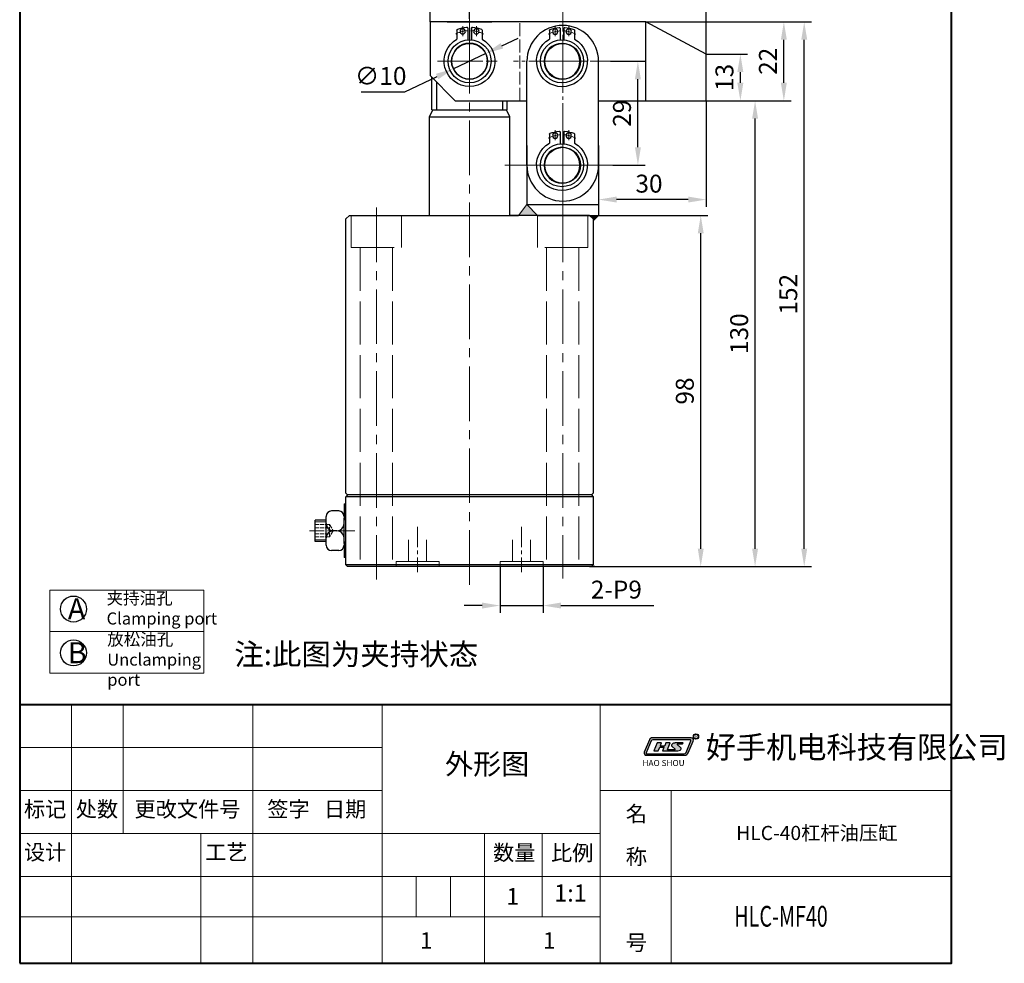
# Model space of a CAD drawing. Units: millimetres. Extents: x 1071 to 1346, y 247 to 649.
# Drawn here: x 1071 to 1346, y 247 to 510 of the extents above; entities that cross this region are included whole.
import ezdxf

# ---------------------------------------------------------------- set-up
doc = ezdxf.new("R2010")
doc.units = ezdxf.units.MM
for name, pattern in [('ACAD_ISO02W100', [15, 12, -3]), ('CENTER2', [28.575, 19.05, -3.175, 3.175, -3.175]), ('PHANTOM2', [31.75, 15.875, -3.175, 3.175, -3.175, 3.175, -3.175])]:
    doc.linetypes.add(name, pattern=pattern)
for name, color, linetype, lineweight in [('1L', 7, 'Continuous', 40), ('2L', 2, 'Continuous', 13), ('5L', 1, 'Continuous', 13), ('7L', 3, 'Continuous', 30), ('8L', 4, 'PHANTOM2', 13), ('biazhu', 121, 'Continuous', 9), ('中心线', 10, 'CENTER2', 13), ('外轮廓线', 255, 'Continuous', 30), ('文字线', 5, 'Continuous', 13), ('虚线', 6, 'ACAD_ISO02W100', 13)]:
    doc.layers.add(name, color=color, linetype=linetype, lineweight=lineweight)
doc.styles.add('ROMANS', font='ROMANS', dxfattribs={"width": 0.7})
doc.styles.add('黑', font='MS Mincho.ttf', dxfattribs={"width": 0.7})
doc.dimstyles.new('ISO-25', dxfattribs={"dimtxt": 2.5, "dimasz": 2.5, "dimexe": 1.25, "dimexo": 0, "dimtad": 1, "dimtoh": 1, "dimdsep": 46, "dimtxsty": 'Standard', "dimcen": 2.5, "dimclrd": 1, "dimclre": 1, "dimclrt": 3, "dimadec": 0, "dimazin": 0, "dimtfac": 1, "dimtmove": 0, "dimatfit": 3, "dimfxl": 1, "dimarcsym": 0})

# ---------------------------------------------------------------- blocks, each defined once
blk = doc.blocks.new('好手logo1')
h = blk.add_hatch(color=1)
h.paths.add_polyline_path([(13.4, 7.8, 1), (14.8, 7.8, 1)])
h.paths.add_polyline_path([(14.7, 7.8, -1), (13.5, 7.8, -1)], flags=16)
h = blk.add_hatch(color=1)
h.paths.add_polyline_path([(11.12, 2.84, 0.300672), (12.04, 3.45), (13.38, 6.6, 0.537666), (12.83, 7.44), (2.6, 7.44, 0.300672), (1.86, 6.95), (0.47, 3.68, 0.537666), (1.02, 2.84)])
h.paths.add_polyline_path([(1.18, 3.24, -0.537666), (1, 3.52), (2.33, 6.65, -0.300672), (2.7, 6.9), (12.57, 6.9, -0.537666), (12.75, 6.62), (11.47, 3.61, -0.300672), (10.92, 3.24)], flags=16)
h.paths.add_polyline_path([(9.3, 4.03), (5.28, 4.03), (5.65, 4.86, 0.540881), (5.55, 5), (4.63, 5, 0.297959), (4.54, 4.94), (4.14, 4.03), (3, 4.03), (3.91, 6.1), (5.05, 6.1), (4.75, 5.42, 0.540881), (4.84, 5.28), (5.76, 5.28, 0.297959), (5.85, 5.34), (6.19, 6.1), (7.33, 6.1), (6.58, 4.39, 0.540881), (6.67, 4.25), (8.54, 4.25, 0.684537), (8.6, 4.43), (7.78, 5.19, -0.466541), (7.8, 5.8, -0.165228), (8.65, 6.09), (10.72, 6.09), (10.55, 5.82), (9.25, 5.82, 0.684537), (9.18, 5.65), (10.05, 4.85, -0.512887), (9.98, 4.21, -0.127046)], flags=0)
at = {"color": 1}
for p, q in [((3.91, 6.1), (3, 4.03)), ((5.05, 6.1), (3.91, 6.1)), ((4.75, 5.42), (5.05, 6.1)), ((5.76, 5.28), (4.84, 5.28)), ((6.19, 6.1), (5.85, 5.34)), ((7.33, 6.1), (6.19, 6.1)), ((6.58, 4.39), (7.33, 6.1)), ((10.72, 6.09), (8.65, 6.09)), ((10.05, 4.85), (9.18, 5.65)), ((9.25, 5.82), (10.55, 5.82)), ((10.55, 5.82), (10.72, 6.09)), ((3, 4.03), (4.14, 4.03)), ((4.14, 4.03), (4.54, 4.94)), ((4.63, 5), (5.55, 5)), ((5.65, 4.86), (5.28, 4.03)), ((5.28, 4.03), (9.3, 4.03)), ((8.54, 4.25), (6.67, 4.25)), ((7.78, 5.19), (8.6, 4.43))]:
    blk.add_line(p, q, dxfattribs=at)
for points in [[(1.02, 2.84), (11.12, 2.84, 0.300672), (12.04, 3.45), (13.38, 6.6, 0.537666), (12.83, 7.44), (2.6, 7.44, 0.300672), (1.86, 6.95), (0.47, 3.68, 0.537666)], [(10.92, 3.24, 0.300672), (11.47, 3.61), (12.75, 6.62, 0.537666), (12.57, 6.9), (2.7, 6.9, 0.300672), (2.33, 6.65), (1, 3.52, 0.537666), (1.18, 3.24)]]:
    blk.add_lwpolyline(points, format="xyb", close=True, dxfattribs=at)
for radius in [0.7, 0.6]:
    blk.add_circle((14.1, 7.8), radius, dxfattribs=at)
for centre, radius, start, end in [((4.84, 5.38), 0.1, 156.3676, 270), ((5.76, 5.38), 0.1, 270, 336.3676), ((8.05, 5.48), 0.4, 127.5285, 227.5724), ((8.65, 4.69), 1.4, 90, 127.5285), ((9.25, 5.72), 0.1, 90, 227.5724), ((4.63, 4.9), 0.1, 90, 156.3676), ((5.55, 4.9), 0.1, 336.3676, 90), ((6.67, 4.35), 0.1, 156.3676, 270), ((8.54, 4.35), 0.1, 270, 47.5724), ((9.3, 5.43), 1.4, 270, 298.9615), ((9.78, 4.56), 0.4, 298.9615, 47.5724)]:
    blk.add_arc(centre, radius, start, end, dxfattribs=at)
at = {"color": 1, "attachment_point": 1}
for s, insert, char_height in [('{\\fSimSun|b0|i0|c134|p2;R}', (13.84, 8.23), 0.8008), ('{\\f@MS UI Gothic|b1|i1|c128|p34;HAO\\f@MS UI Gothic|b1|i1|c134|p34; \\f@MS UI Gothic|b1|i1|c128|p34;SHOU}', (0, 1.61), 1.6)]:
    blk.add_mtext(s, dxfattribs=dict(at, insert=insert, char_height=char_height))
blk = doc.blocks.new('fasfda')
at = {"ltscale": 0.3}
for p, q in [((13705.97, -7977.88), (13705.97, -7948.88)), ((13725.97, -7977.88), (13725.97, -7948.88))]:
    blk.add_line(p, q, dxfattribs=at)
for centre in [(13715.97, -7948.88), (13715.97, -7977.88)]:
    blk.add_circle(centre, 5)
for centre, start, end in [((13715.97, -7948.88), 0, 180), ((13715.97, -7977.88), 180, 0)]:
    blk.add_arc(centre, 10, start, end)
at = {"layer": '中心线', "ltscale": 0.3}
for p, q in [((13715.97, -7992), (13715.97, -7931.45)), ((13729.33, -7948.88), (13702.19, -7948.88)), ((13729.93, -7977.88), (13699.78, -7977.88))]:
    blk.add_line(p, q, dxfattribs=at)
blk = doc.blocks.new('hr')
for p, q in [((13129.33, -8128.93), (13129.33, -8131.39)), ((13132.33, -8128.39), (13132.33, -8131.58)), ((13132.33, -8131.58), (13132.33, -8128.49)), ((13133.33, -8128.39), (13133.33, -8131.58)), ((13136.33, -8128.93), (13136.33, -8131.39))]:
    blk.add_line(p, q)
for centre, radius in [((13130.93, -8129.27), 0.75), ((13134.73, -8129.27), 0.75), ((13132.83, -8137.56), 5)]:
    blk.add_circle(centre, radius)
for centre, radius, start, end in [((13132.83, -8137.56), 9.5, 94.9885, 110.3544), ((13132.03, -8128.39), 0.3, 0, 94.9885), ((13133.63, -8128.39), 0.3, 85.0115, 180), ((13132.83, -8137.56), 9.5, 69.6456, 85.0115), ((13129.63, -8128.93), 0.3, 110.3544, 180), ((13136.03, -8128.93), 0.3, 0, 69.6456), ((13132.83, -8137.56), 7.09, 119.581, 60.419)]:
    blk.add_arc(centre, radius, start, end)
at = {"layer": '中心线'}
for p, q in [((13130.93, -8127.79), (13130.93, -8130.58)), ((13134.73, -8127.79), (13134.73, -8130.58))]:
    blk.add_line(p, q, dxfattribs=at)
for start, end in [(92.0463, 117.0781), (62.9219, 87.9537)]:
    blk.add_arc((13132.83, -8137.56), 8.5, start, end, dxfattribs=at)
blk = doc.blocks.new('*D270')
at = {"color": 1, "lineweight": -2}
for p, q in [((1232.56, 455.23), (1263.06, 455.23)), ((1261.06, 362.23), (1261.06, 450.23)), ((1231.56, 357.23), (1263.06, 357.23))]:
    blk.add_line(p, q, dxfattribs=at)
at = {"color": 1}
for points in [[(1260.23, 450.23), (1261.9, 450.23), (1261.06, 455.23)], [(1260.23, 362.23), (1261.9, 362.23), (1261.06, 357.23)]]:
    blk.add_solid(points, dxfattribs=at)
at = {"layer": 'Defpoints', "color": 0}
for p in [(1232.56, 455.23), (1261.06, 455.23), (1231.56, 357.23)]:
    blk.add_point(p, dxfattribs=at)
at = {"color": 3, "insert": (1257.26, 406.23), "char_height": 5, "attachment_point": 5, "rotation": 90}
blk.add_mtext('98', dxfattribs=at)
blk = doc.blocks.new('*D271')
at = {"color": 1, "lineweight": -2}
for p, q in [((1262.56, 487.23), (1278.22, 487.23)), ((1276.22, 362.23), (1276.22, 482.23)), ((1230.06, 357.23), (1278.22, 357.23))]:
    blk.add_line(p, q, dxfattribs=at)
at = {"color": 1}
for points in [[(1275.39, 482.23), (1277.05, 482.23), (1276.22, 487.23)], [(1275.39, 362.23), (1277.05, 362.23), (1276.22, 357.23)]]:
    blk.add_solid(points, dxfattribs=at)
at = {"layer": 'Defpoints', "color": 0}
for p in [(1262.56, 487.23), (1276.22, 487.23), (1230.06, 357.23)]:
    blk.add_point(p, dxfattribs=at)
at = {"color": 3, "insert": (1272.42, 422.23), "char_height": 5, "attachment_point": 5, "rotation": 90}
blk.add_mtext('130', dxfattribs=at)
blk = doc.blocks.new('*D272')
at = {"color": 1, "lineweight": -2}
for p, q in [((1245.76, 509.23), (1291.93, 509.23)), ((1289.93, 362.23), (1289.93, 504.23)), ((1230.06, 357.23), (1291.93, 357.23))]:
    blk.add_line(p, q, dxfattribs=at)
at = {"color": 1}
for points in [[(1289.1, 504.23), (1290.77, 504.23), (1289.93, 509.23)], [(1289.1, 362.23), (1290.77, 362.23), (1289.93, 357.23)]]:
    blk.add_solid(points, dxfattribs=at)
at = {"layer": 'Defpoints', "color": 0}
for p in [(1245.76, 509.23), (1289.93, 509.23), (1230.06, 357.23)]:
    blk.add_point(p, dxfattribs=at)
at = {"color": 3, "insert": (1286.13, 433.23), "char_height": 5, "attachment_point": 5, "rotation": 90}
blk.add_mtext('152', dxfattribs=at)
blk = doc.blocks.new('*D264')
at = {"color": 1, "lineweight": -2}
for p, q in [((1245.76, 509.23), (1286.25, 509.23)), ((1284.25, 492.23), (1284.25, 504.23)), ((1262.56, 487.23), (1286.25, 487.23))]:
    blk.add_line(p, q, dxfattribs=at)
at = {"color": 1}
for points in [[(1283.41, 504.23), (1285.08, 504.23), (1284.25, 509.23)], [(1283.41, 492.23), (1285.08, 492.23), (1284.25, 487.23)]]:
    blk.add_solid(points, dxfattribs=at)
at = {"layer": 'Defpoints', "color": 0}
for p in [(1245.76, 509.23), (1284.25, 509.23), (1262.56, 487.23)]:
    blk.add_point(p, dxfattribs=at)
at = {"color": 3, "insert": (1280.45, 498.23), "char_height": 5, "attachment_point": 5, "rotation": 90}
blk.add_mtext('22', dxfattribs=at)
blk = doc.blocks.new('*D273')
at = {"color": 1, "lineweight": -2}
for p, q in [((1262.56, 500.23), (1274.12, 500.23)), ((1272.12, 492.23), (1272.12, 495.23)), ((1262.56, 487.23), (1274.12, 487.23))]:
    blk.add_line(p, q, dxfattribs=at)
at = {"color": 1}
for points in [[(1271.28, 495.23), (1272.95, 495.23), (1272.12, 500.23)], [(1271.28, 492.23), (1272.95, 492.23), (1272.12, 487.23)]]:
    blk.add_solid(points, dxfattribs=at)
at = {"layer": 'Defpoints', "color": 0}
for p in [(1262.56, 500.23), (1272.12, 500.23), (1262.56, 487.23)]:
    blk.add_point(p, dxfattribs=at)
at = {"color": 3, "insert": (1268.32, 493.73), "char_height": 5, "attachment_point": 5, "rotation": 90}
blk.add_mtext('13', dxfattribs=at)
blk = doc.blocks.new('*D275')
at = {"color": 1, "lineweight": -2}
for p, q in [((1196.56, 510.06), (1196.56, 524.95)), ((1262.56, 500.23), (1262.56, 524.95)), ((1201.56, 522.95), (1257.56, 522.95))]:
    blk.add_line(p, q, dxfattribs=at)
at = {"color": 1}
for points in [[(1201.56, 523.78), (1201.56, 522.11), (1196.56, 522.95)], [(1257.56, 523.78), (1257.56, 522.11), (1262.56, 522.95)]]:
    blk.add_solid(points, dxfattribs=at)
at = {"layer": 'Defpoints', "color": 0}
for p in [(1262.56, 522.95), (1196.56, 510.06), (1262.56, 500.23)]:
    blk.add_point(p, dxfattribs=at)
at = {"color": 3, "insert": (1228.57, 526.75), "char_height": 5, "attachment_point": 5}
blk.add_mtext('66', dxfattribs=at)
blk = doc.blocks.new('*D265')
at = {"color": 1, "lineweight": -2}
for p, q in [((1262.56, 487.23), (1262.56, 457.65)), ((1232.56, 464.21), (1232.56, 457.65)), ((1257.56, 459.65), (1237.56, 459.65))]:
    blk.add_line(p, q, dxfattribs=at)
at = {"color": 1}
for points in [[(1237.56, 460.48), (1237.56, 458.82), (1232.56, 459.65)], [(1257.56, 460.48), (1257.56, 458.82), (1262.56, 459.65)]]:
    blk.add_solid(points, dxfattribs=at)
at = {"layer": 'Defpoints', "color": 0}
for p in [(1262.56, 487.23), (1232.56, 464.21), (1232.56, 459.65)]:
    blk.add_point(p, dxfattribs=at)
at = {"color": 3, "insert": (1246.62, 463.45), "char_height": 5, "attachment_point": 5}
blk.add_mtext('30', dxfattribs=at)
blk = doc.blocks.new('*D276')
at = {"color": 1, "lineweight": -2}
for p, q in [((1235.92, 498.23), (1245.53, 498.23)), ((1243.53, 474.23), (1243.53, 493.23)), ((1236.52, 469.23), (1245.53, 469.23))]:
    blk.add_line(p, q, dxfattribs=at)
at = {"color": 1}
for points in [[(1242.7, 493.23), (1244.36, 493.23), (1243.53, 498.23)], [(1242.7, 474.23), (1244.36, 474.23), (1243.53, 469.23)]]:
    blk.add_solid(points, dxfattribs=at)
at = {"layer": 'Defpoints', "color": 0}
for p in [(1235.92, 498.23), (1243.53, 498.23), (1236.52, 469.23)]:
    blk.add_point(p, dxfattribs=at)
at = {"color": 3, "insert": (1239.73, 483.73), "char_height": 5, "attachment_point": 5, "rotation": 90}
blk.add_mtext('29', dxfattribs=at)
blk = doc.blocks.new('*D283')
at = {"color": 1, "lineweight": -2}
for p, q in [((1185.56, 509.23), (1185.56, 534.55)), ((1262.56, 493.73), (1262.56, 534.55)), ((1190.56, 532.55), (1257.56, 532.55))]:
    blk.add_line(p, q, dxfattribs=at)
at = {"color": 1}
for points in [[(1190.56, 533.38), (1190.56, 531.72), (1185.56, 532.55)], [(1257.56, 533.38), (1257.56, 531.72), (1262.56, 532.55)]]:
    blk.add_solid(points, dxfattribs=at)
at = {"layer": 'Defpoints', "color": 0}
for p in [(1262.56, 532.55), (1185.56, 509.23), (1262.56, 493.73)]:
    blk.add_point(p, dxfattribs=at)
at = {"color": 3, "insert": (1223.38, 536.35), "char_height": 5, "attachment_point": 5}
blk.add_mtext('77', dxfattribs=at)
blk = doc.blocks.new('*D284')
at = {"color": 1, "lineweight": -2}
for p, q in [((1205.59, 502.57), (1210.11, 504.71)), ((1201.07, 500.43), (1192.04, 496.14)), ((1178.49, 489.71), (1187.52, 493.99)), ((1166.35, 489.71), (1178.49, 489.71))]:
    blk.add_line(p, q, dxfattribs=at)
at = {"color": 1}
for points in [[(1205.23, 503.32), (1205.95, 501.82), (1201.07, 500.43)], [(1187.16, 494.75), (1187.88, 493.24), (1192.04, 496.14)]]:
    blk.add_solid(points, dxfattribs=at)
at = {"layer": 'Defpoints', "color": 0}
for p in [(1201.07, 500.43), (1192.04, 496.14)]:
    blk.add_point(p, dxfattribs=at)
at = {"color": 3, "insert": (1171.77, 493.51), "char_height": 5, "attachment_point": 5}
blk.add_mtext('∅10', dxfattribs=at)
blk = doc.blocks.new('*D285')
at = {"color": 1, "lineweight": -2}
for p, q in [((1205.06, 357.23), (1205.06, 344.37)), ((1217.06, 357.23), (1217.06, 344.37)), ((1200.06, 346.37), (1195.06, 346.37)), ((1205.06, 346.37), (1217.06, 346.37)), ((1222.06, 346.37), (1247.99, 346.37))]:
    blk.add_line(p, q, dxfattribs=at)
at = {"color": 1}
for points in [[(1200.06, 347.2), (1200.06, 345.54), (1205.06, 346.37)], [(1222.06, 347.2), (1222.06, 345.54), (1217.06, 346.37)]]:
    blk.add_solid(points, dxfattribs=at)
at = {"layer": 'Defpoints', "color": 0}
for p in [(1205.06, 357.23), (1217.06, 357.23), (1217.06, 346.37)]:
    blk.add_point(p, dxfattribs=at)
at = {"color": 3, "insert": (1237.52, 350.17), "char_height": 5, "attachment_point": 5}
blk.add_mtext('2-P9', dxfattribs=at)

msp = doc.modelspace()

# ---------------------------------------------------------------- hatches: boundary and pattern name
at = {"layer": '5L'}
h = msp.add_hatch(dxfattribs=at)
h.set_pattern_fill('ANSI31', color=256, scale=0.01, style=0)
h.set_pattern_definition([(45, (342.980053, -12.970145), (-0.0224506403, 0.0224506403), [])])
h.paths.add_polyline_path([(1232.557, 455.231), (1230.057, 455.231), (1231.057, 454.231), (1231.057, 453.681)])
at = {"layer": '文字线'}
msp.add_hatch(color=256, dxfattribs=at).paths.add_polyline_path([(1212.557, 458.231), (1215.557, 455.231), (1210.207, 455.231)])

# ---------------------------------------------------------------- linework, layer by layer
for p, q in [((1245.76, 509.231), (1185.557, 509.231)), ((1185.557, 509.231), (1185.557, 494.231)), ((1190.307, 509.231), (1202.807, 509.231)), ((1262.557, 500.231), (1245.76, 509.231)), ((1245.76, 487.231), (1245.76, 509.231)), ((1262.557, 487.231), (1262.557, 500.231)), ((1192.557, 487.231), (1185.557, 494.231)), ((1186.057, 484.731), (1186.057, 493.73)), ((1187.324, 492.464), (1187.324, 484.731)), ((1192.557, 487.231), (1212.557, 487.231)), ((1205.79, 487.231), (1205.79, 484.731)), ((1207.056, 484.731), (1207.056, 487.231)), ((1232.557, 487.231), (1262.557, 487.231)), ((1185.357, 482.731), (1186.289, 484.731)), ((1186.057, 484.731), (1207.056, 484.731)), ((1207.757, 482.731), (1206.824, 484.731)), ((1185.357, 455.231), (1185.357, 482.731)), ((1185.357, 482.731), (1207.757, 482.731)), ((1207.757, 455.231), (1207.757, 482.731)), ((1212.557, 474.731), (1212.557, 458.231)), ((1232.557, 474.731), (1232.557, 455.231)), ((1215.557, 455.231), (1212.557, 458.231)), ((1212.557, 458.231), (1232.557, 458.231)), ((1162.057, 454.231), (1163.057, 455.231)), ((1162.057, 377.731), (1162.057, 454.231)), ((1163.057, 455.231), (1210.207, 455.231)), ((1182.907, 455.231), (1185.357, 455.231)), ((1230.057, 455.231), (1207.757, 455.231)), ((1215.557, 455.231), (1232.557, 455.231)), ((1231.057, 454.231), (1230.057, 455.231)), ((1232.557, 455.231), (1231.057, 453.681)), ((1231.057, 454.231), (1231.057, 377.731)), ((1162.557, 377.231), (1162.057, 377.731)), ((1162.557, 377.231), (1162.057, 376.731)), ((1162.057, 357.731), (1162.057, 376.731)), ((1231.057, 376.731), (1162.057, 376.731)), ((1175.557, 377.231), (1162.557, 377.231)), ((1214.057, 377.231), (1163.057, 377.231)), ((1230.557, 377.231), (1214.057, 377.231)), ((1230.057, 377.231), (1217.557, 377.231)), ((1230.557, 377.231), (1231.057, 377.731)), ((1230.557, 377.231), (1231.057, 376.731)), ((1231.057, 376.731), (1231.057, 357.731)), ((1161.557, 374.731), (1162.057, 374.731)), ((1161.557, 374.731), (1161.557, 370.231)), ((1156.557, 363.206), (1156.557, 371.256)), ((1160.057, 372.756), (1158.057, 372.756)), ((1156.557, 370.231), (1153.515, 370.231)), ((1153.515, 364.231), (1153.515, 370.231)), ((1161.557, 363.706), (1161.557, 370.756)), ((1159.557, 367.231), (1157.457, 367.231)), ((1156.557, 364.231), (1153.515, 364.231)), ((1161.557, 364.231), (1161.557, 359.731)), ((1160.057, 361.706), (1158.057, 361.706)), ((1162.057, 359.731), (1161.557, 359.731)), ((1231.057, 357.731), (1162.057, 357.731)), ((1162.557, 357.231), (1162.057, 357.731)), ((1231.557, 357.231), (1162.557, 357.231)), ((1230.557, 357.231), (1231.057, 357.731))]:
    msp.add_line(p, q)
for centre, radius in [((1196.557, 498.231), 6), ((1196.557, 498.231), 5), ((1222.351, 498.231), 6), ((1222.351, 469.231), 6)]:
    msp.add_circle(centre, radius)
for centre, radius, start, end in [((1158.057, 371.256), 1.5, 90, 180), ((1160.057, 371.256), 1.5, 0, 90), ((1158.557, 369.231), 2, 180, 270), ((1159.557, 369.231), 2, 270, 0), ((1158.557, 365.231), 2, 90, 180), ((1159.557, 365.231), 2, 360, 90), ((1158.057, 363.206), 1.5, 180, 270), ((1160.057, 363.206), 1.5, 270, 360)]:
    msp.add_arc(centre, radius, start, end)
at = {"layer": '1L', "linetype": 'ByBlock'}
msp.add_line((1071.056, 318.75), (1331.056, 318.75), dxfattribs=at)
msp.add_lwpolyline([(1071.071, 246.538), (1331.032, 246.538), (1331.032, 649.478), (1071.071, 649.478)], close=True, dxfattribs=at)
msp.add_lwpolyline([(1071.071, 246.538), (1331.032, 246.538), (1331.032, 649.478), (1071.071, 649.478)], close=True, dxfattribs=at)
at = {"layer": '2L', "linetype": 'Continuous'}
for p, q in [((1085.513, 285.533), (1085.513, 318.75)), ((1085.513, 285.533), (1085.513, 318.75)), ((1099.955, 282.789), (1099.955, 318.75)), ((1099.955, 282.789), (1099.955, 318.75)), ((1136.061, 285.533), (1136.061, 318.75)), ((1136.061, 285.533), (1136.061, 318.75)), ((1172.167, 246.538), (1172.167, 318.75)), ((1172.167, 246.538), (1172.167, 318.75)), ((1232.997, 246.538), (1232.997, 318.75)), ((1232.997, 246.538), (1232.997, 318.75)), ((1071.071, 306.763), (1172.167, 306.763)), ((1071.071, 306.763), (1172.167, 306.763)), ((1071.071, 294.776), (1172.167, 294.776)), ((1071.071, 294.776), (1172.167, 294.776)), ((1071.071, 294.776), (1172.167, 294.776)), ((1071.071, 294.776), (1172.167, 294.776)), ((1071.071, 294.776), (1172.167, 294.776)), ((1071.071, 294.776), (1172.167, 294.776)), ((1232.997, 294.776), (1331.032, 294.776)), ((1232.997, 294.776), (1331.032, 294.776)), ((1252.855, 246.538), (1252.855, 294.776)), ((1252.855, 246.538), (1252.855, 294.776)), ((1085.513, 285.533), (1085.513, 246.538)), ((1085.513, 285.533), (1085.513, 246.538)), ((1136.061, 285.533), (1136.061, 246.538)), ((1136.061, 285.533), (1136.061, 246.538)), ((1071.071, 282.789), (1232.997, 282.789)), ((1071.071, 282.789), (1232.997, 282.789)), ((1121.619, 246.538), (1121.619, 282.789)), ((1121.619, 246.538), (1121.619, 282.789)), ((1200.722, 246.538), (1200.722, 282.789)), ((1200.722, 246.538), (1200.722, 282.789)), ((1216.859, 259.537), (1216.859, 282.789)), ((1216.859, 259.537), (1216.859, 282.789)), ((1071.071, 270.801), (1331.032, 270.801)), ((1071.071, 270.801), (1331.032, 270.801)), ((1181.675, 259.537), (1181.675, 270.801)), ((1181.675, 259.537), (1181.675, 270.801)), ((1191.213, 259.537), (1191.213, 270.801)), ((1191.213, 259.537), (1191.213, 270.801)), ((1071.071, 259.537), (1232.997, 259.537)), ((1071.071, 259.537), (1232.997, 259.537))]:
    msp.add_line(p, q, dxfattribs=at)
at = {"layer": 'biazhu'}
for p, q in [((1079.508, 350.703), (1122.418, 350.703)), ((1079.508, 327.514), (1079.508, 350.703)), ((1122.418, 350.703), (1122.418, 327.514)), ((1122.418, 339.108), (1079.508, 339.108)), ((1122.418, 327.514), (1079.508, 327.514))]:
    msp.add_line(p, q, dxfattribs=at)
at = {"layer": '中心线', "ltscale": 0.5}
for p, q in [((1196.557, 510.064), (1196.557, 489.642)), ((1196.557, 492.264), (1196.557, 504.299)), ((1222.557, 492.264), (1222.557, 505.393)), ((1187.583, 498.231), (1204.285, 498.231)), ((1190.053, 498.231), (1202.431, 498.231)), ((1216.426, 498.231), (1233.35, 498.231))]:
    msp.add_line(p, q, dxfattribs=at)
at = {"layer": '中心线'}
msp.add_line((1196.557, 499.638), (1196.557, 509.625), dxfattribs=at)
at = {"layer": '中心线', "ltscale": 0.8}
for p, q in [((1196.557, 352.134), (1196.557, 489.746)), ((1170.557, 457.458), (1170.557, 353.663)), ((1222.557, 457.458), (1222.557, 353.869))]:
    msp.add_line(p, q, dxfattribs=at)
at = {"layer": '中心线', "ltscale": 0.3}
for p, q in [((1222.557, 481.082), (1222.557, 452.275)), ((1210.193, 469.231), (1236.435, 469.231)), ((1182.057, 368.368), (1182.057, 355.657)), ((1211.057, 368.368), (1211.057, 355.657)), ((1164.529, 367.231), (1151.894, 367.231))]:
    msp.add_line(p, q, dxfattribs=at)
at = {"layer": '外轮廓线'}
for centre in [(1086.051, 345.399), (1086.051, 333.145)]:
    msp.add_circle(centre, 3.622, dxfattribs=at)
at = {"layer": '文字线'}
for p, q in [((1212.557, 458.231), (1210.207, 455.231)), ((1175.557, 377.231), (1165.736, 377.231)), ((1156.557, 369.731), (1153.515, 369.731)), ((1156.557, 364.731), (1153.515, 364.731))]:
    msp.add_line(p, q, dxfattribs=at)
at = {"layer": '虚线', "ltscale": 0.3}
msp.add_line((1210.557, 487.231), (1210.557, 509.431), dxfattribs=at)
at = {"layer": '虚线'}
for p, q in [((1163.557, 455.231), (1163.557, 446.231)), ((1177.557, 446.231), (1177.557, 455.231)), ((1215.557, 446.231), (1215.557, 455.231)), ((1229.557, 455.231), (1229.557, 446.231)), ((1163.557, 446.231), (1177.557, 446.231)), ((1166.057, 446.231), (1166.057, 357.231)), ((1175.057, 446.231), (1175.057, 357.231)), ((1229.557, 446.231), (1215.557, 446.231)), ((1218.057, 446.231), (1218.057, 357.231)), ((1227.057, 446.231), (1227.057, 357.231)), ((1179.557, 358.631), (1179.557, 364.731)), ((1184.557, 358.631), (1184.557, 364.731)), ((1208.557, 358.631), (1208.557, 364.731)), ((1213.557, 358.631), (1213.557, 364.731)), ((1176.057, 358.631), (1176.057, 357.231)), ((1188.057, 358.631), (1176.057, 358.631)), ((1188.057, 357.231), (1188.057, 358.631)), ((1205.057, 358.631), (1217.057, 358.631)), ((1205.057, 357.231), (1205.057, 358.631)), ((1217.057, 358.631), (1217.057, 357.231))]:
    msp.add_line(p, q, dxfattribs=at)
at = {"layer": '虚线', "ltscale": 0.1}
for p, q in [((1157.515, 368.963), (1153.515, 368.963)), ((1157.515, 368.097), (1153.515, 368.097)), ((1157.515, 368.963), (1158.482, 367.231)), ((1157.515, 365.499), (1157.515, 368.963)), ((1157.515, 366.365), (1153.515, 366.365)), ((1157.515, 365.499), (1153.515, 365.499)), ((1158.482, 367.231), (1157.515, 365.499))]:
    msp.add_line(p, q, dxfattribs=at)

# ---------------------------------------------------------------- block references
msp.add_blockref('fasfda', (-12493.409, 8447.11))
at = {"xscale": -1}
for p in [(14329.39, 8635.84), (14355.184, 8635.79), (14355.184, 8606.79)]:
    msp.add_blockref('hr', p, dxfattribs=at)
at = {"xscale": 1.059289937130201, "yscale": 1.059289937130201, "zscale": 1.059289937130201}
msp.add_blockref('好手logo1', (1244.802, 301.576), dxfattribs=at)

# ---------------------------------------------------------------- texts
at = {"insert": (1130.923, 335.784), "char_height": 6.02795, "width": 143.11312, "attachment_point": 1}
msp.add_mtext('{\\fSimSun|b0|i0|c134|p54;注:此图为夹持状态}', dxfattribs=at)
at = {"layer": '1L', "style": 'ROMANS', "width": 0.7}
msp.add_text('HLC-MF40', height=5.7779, dxfattribs=at).set_placement((1270.411, 256.777))
at = {"layer": '7L', "attachment_point": 2}
for s, insert, char_height in [('{\\fSimSun|b0|i0|c134|p2;外形图}', (1201.46, 305.015), 5.7408), ('{\\fSimSun|b0|i0|c134|p2;\\H0.7547x;HLC-40杠杆油压缸}', (1293.469, 284.881), 5.2284), ('{\\fFangSong_GB2312|b0|i0|c134|p49;1}', (1208.612, 267.536), 4.62159), ('{\\fFangSong_GB2312|b0|i0|c134|p49;\\H0.8333x;1:1}', (1224.721, 268.566), 5.77691), ('{\\fFangSong_GB2312|b0|i0|c134|p49;1}', (1184.5, 255.218), 4.62159), ('{\\fFangSong_GB2312|b0|i0|c134|p49;1}', (1218.819, 255.218), 4.62159)]:
    msp.add_mtext(s, dxfattribs=dict(at, insert=insert, char_height=char_height))
at = {"layer": '7L', "color": 3, "char_height": 4.33268, "attachment_point": 2}
for s, insert in [('{\\f宋体|b0|i0|c134|p2;标记}', (1078.162, 291.722)), ('{\\f宋体|b0|i0|c134|p2;标记}', (1078.162, 291.722)), ('{\\f宋体|b0|i0|c134|p2;处数}', (1092.604, 291.722)), ('{\\f宋体|b0|i0|c134|p2;处数}', (1092.604, 291.722)), ('{\\f宋体|b0|i0|c134|p2;更改文件号}', (1117.864, 291.722)), ('{\\f宋体|b0|i0|c134|p2;更改文件号}', (1117.864, 291.722)), ('{\\f宋体|b0|i0|c134|p2;签字   日期}', (1153.936, 291.722)), ('{\\f宋体|b0|i0|c134|p2;签字   日期}', (1153.936, 291.722)), ('{\\fSimSun|b0|i0|c134|p2;名}', (1243.101, 290.436)), ('{\\fSimSun|b0|i0|c134|p2;名}', (1243.101, 290.436)), ('{\\fSimSun|b0|i0|c134|p2;设计}', (1078.162, 279.713)), ('{\\fSimSun|b0|i0|c134|p2;设计}', (1078.162, 279.713)), ('{\\fSimSun|b0|i0|c134|p2;工艺}', (1128.71, 279.713)), ('{\\fSimSun|b0|i0|c134|p2;工艺}', (1128.71, 279.713)), ('{\\f宋体|b0|i0|c134|p2;数量}', (1209.02, 279.577)), ('{\\f宋体|b0|i0|c134|p2;数量}', (1209.02, 279.577)), ('{\\f宋体|b0|i0|c134|p2;比例}', (1225.197, 279.518)), ('{\\f宋体|b0|i0|c134|p2;比例}', (1225.197, 279.518)), ('{\\fSimSun|b0|i0|c134|p2;称}', (1243.101, 278.449)), ('{\\fSimSun|b0|i0|c134|p2;称}', (1243.101, 278.449)), ('{\\fSimSun|b0|i0|c134|p2;号}', (1243.101, 254.474)), ('{\\fSimSun|b0|i0|c134|p2;号}', (1243.101, 254.474))]:
    msp.add_mtext(s, dxfattribs=dict(at, insert=insert))
at = {"layer": '8L', "linetype": 'Continuous', "insert": (1262.452, 309.922), "char_height": 4.28832, "width": 103.05784, "attachment_point": 1, "style": 'ROMANS'}
msp.add_mtext('{\\fSimHei|b0|i0|c134|p2;\\H1.44x;\\C4;好手机电科技有限公司}', dxfattribs=at)
at = {"layer": '外轮廓线', "attachment_point": 1, "style": '黑'}
for s, insert, char_height, width in [('{\\fSimSun|b0|i0|c134|p2;\\C3;夹\\fMS Mincho|b0|i0|c134|p49;持\\fSimSun|b0|i0|c134|p2;油\\fMS Mincho|b0|i0|c134|p49;孔\\fFangSong_GB2312|b0|i0|c134|p49;\\P\\f@MS Mincho|b0|i0|c134|p49;Clamping port}', (1095.299, 350.075), 3.37565, 34.83865), ('A', (1084.491, 348.401), 5.87, 9.31999), ('{\\C3;放松油孔\\fFangSong_GB2312|b0|i0|c134|p49;\\P\\f@MS Mincho|b0|i0|c134|p49;Unclamping port}', (1095.485, 338.608), 3.37565, 34.83865), ('B', (1084.491, 336.147), 5.87, 9.31999)]:
    msp.add_mtext(s, dxfattribs=dict(at, insert=insert, char_height=char_height, width=width))

# ---------------------------------------------------------------- dimensions: what is measured, and where the dimension line sits
dim = msp.add_linear_dim(base=(1262.557, 532.55), p1=(1185.557, 509.231), p2=(1262.557, 493.731), dimstyle='ISO-25', override={"dimtxt": 5, "dimasz": 5, "dimexe": 2, "dimgap": 1.3})
dim.commit()
dim.dimension.update_dxf_attribs({"geometry": '*D283', "text_midpoint": (1223.38, 532.55), "dimtype": 160})
for base, p1, p2, angle, picture, middle in [((1262.557, 522.947), (1196.557, 510.064), (1262.557, 500.231), 180, '*D275', (1228.565, 522.947)), ((1272.118, 500.231), (1262.557, 487.231), (1262.557, 500.231), 90, '*D273', (1272.118, 493.731)), ((1243.529, 498.231), (1236.521, 469.231), (1235.918, 498.231), 90, '*D276', (1243.529, 483.731)), ((1232.557, 459.65), (1262.557, 487.231), (1232.557, 464.205), 180, '*D265', (1246.619, 459.65))]:
    dim = msp.add_linear_dim(base=base, p1=p1, p2=p2, angle=angle, dimstyle='ISO-25', override={"dimtxt": 5, "dimasz": 5, "dimexe": 2, "dimgap": 1.3})
    dim.commit()
    dim.dimension.update_dxf_attribs({"geometry": picture, "text_midpoint": middle, "dimtype": 160})
for base, p1, p2, picture, middle in [((1289.933, 509.231), (1230.057, 357.231), (1245.76, 509.231), '*D272', (1286.133, 433.231)), ((1284.248, 509.231), (1262.557, 487.231), (1245.76, 509.231), '*D264', (1280.448, 498.231)), ((1276.221, 487.231), (1230.057, 357.231), (1262.557, 487.231), '*D271', (1272.421, 422.231)), ((1261.065, 455.231), (1231.557, 357.231), (1232.557, 455.231), '*D270', (1257.265, 406.231))]:
    dim = msp.add_linear_dim(base=base, p1=p1, p2=p2, angle=90, dimstyle='ISO-25', override={"dimtxt": 5, "dimasz": 5, "dimexe": 2, "dimgap": 1.3})
    dim.commit()
    dim.dimension.update_dxf_attribs({"geometry": picture, "text_midpoint": middle})
dim = msp.add_diameter_dim_2p(p1=(1201.074, 500.425), p2=(1192.039, 496.138), dimstyle='ISO-25', override={"dimtxt": 5, "dimasz": 5, "dimexe": 2, "dimgap": 1.3})
dim.commit()
dim.dimension.update_dxf_attribs({"geometry": '*D284', "text_midpoint": (1171.771, 493.508)})
dim = msp.add_linear_dim(base=(1217.057, 346.37), p1=(1205.057, 357.231), p2=(1217.057, 357.231), text='2-P9', dimstyle='ISO-25', override={"dimtxt": 5, "dimasz": 5, "dimexe": 2, "dimgap": 1.3})
dim.commit()
dim.dimension.update_dxf_attribs({"geometry": '*D285', "text_midpoint": (1237.523, 350.17)})

doc.saveas('drawing.dxf')
